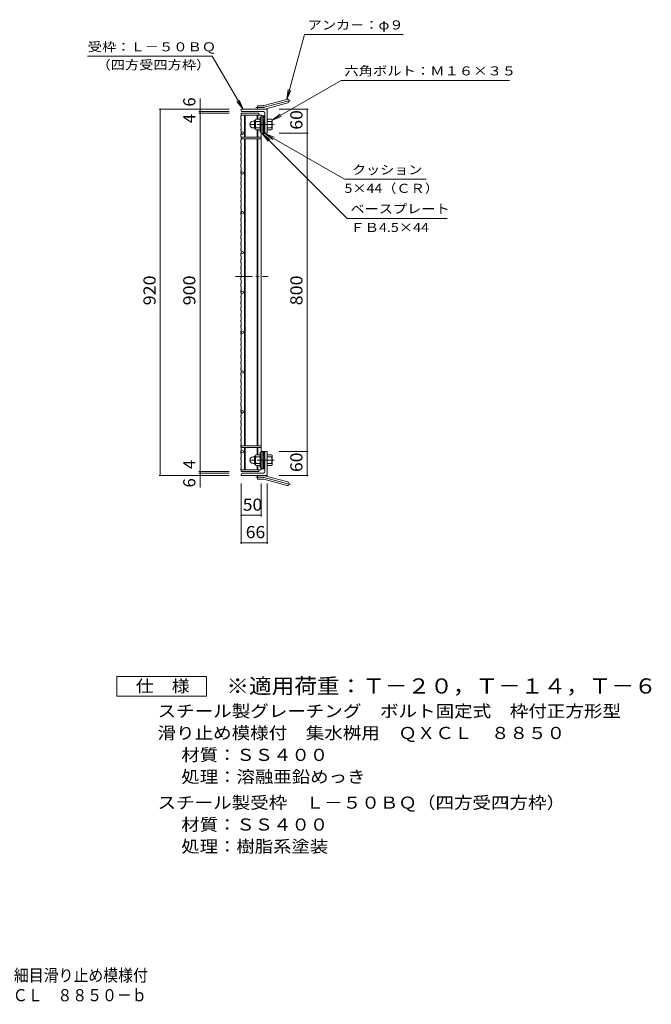
# Model space of a CAD drawing. Units: millimetres. Extents: x -1538 to 1709, y -10003 to 1307.
# Drawn here: x 122 to 1709, y -1385 to 1088 of the extents above; entities that cross this region are included whole.
import ezdxf

# ---------------------------------------------------------------- set-up
doc = ezdxf.new("R2010")
doc.units = ezdxf.units.MM
doc.header["$LTSCALE"] = 10
doc.linetypes.add('JWW_CENTER1', pattern=[6.773333, 4.233333, -0.846667, 0.846667, -0.846667])
doc.linetypes.add('JWW_CENTER2', pattern=[13.546667, 11.006667, -0.846667, 0.846667, -0.846667])
for name, color, linetype in [('C-1', 7, 'Continuous'), ('C-2', 7, 'Continuous'), ('C-4', 7, 'Continuous'), ('C-5', 7, 'Continuous'), ('F-4ﾚｲﾔ', 7, 'Continuous'), ('F-5ﾚｲﾔ', 7, 'Continuous')]:
    doc.layers.add(name, color=color, linetype=linetype)
doc.styles.add('ＭＳ ゴシック', font='txt', dxfattribs={"height": 1})

msp = doc.modelspace()

# ---------------------------------------------------------------- linework, layer by layer
at = {"layer": 'C-1', "color": 2, "linetype": 'JWW_CENTER2', "lineweight": 9}
for p, q in [((733.4, 867.7), (715.7, 867.7)), ((736.9, 868.2), (802, 885.6)), ((733.4, -61.3), (715.7, -61.3)), ((736.9, -61.8), (802, -79.2))]:
    msp.add_line(p, q, dxfattribs=at)
at = {"layer": 'C-1', "color": 2, "linetype": 'Continuous', "lineweight": 9}
for p, q in [((719.6, 863.2), (719.6, 872.2)), ((733.4, 872.2), (719.6, 872.2)), ((735.7, 872.5), (793.9, 888.1)), ((738, 863.8), (796.2, 879.4)), ((678.6, 859.7), (678.6, 863.2)), ((744.6, 863.2), (678.6, 863.2)), ((734.6, 857.2), (681.1, 857.2)), ((726.8, 843.7), (726.8, 805.7)), ((729.1, 843.7), (726.8, 843.7)), ((733.6, 802.7), (733.6, 846.7)), ((733.6, 846.7), (738.6, 846.7)), ((738.6, 839.6), (733.6, 844.6)), ((738.6, 843.9), (735.7, 846.7)), ((738.6, 853.2), (738.6, 802.7)), ((744.6, 863.2), (744.6, 803.2)), ((709.2, 833.2), (712.8, 833.2)), ((709.3, 816.2), (712.8, 816.2)), ((712.8, 815.5), (712.8, 833.9)), ((714.6, 835.7), (714.8, 835.7)), ((714.8, 835.4), (714.8, 813.9)), ((726.8, 838.2), (715.8, 838.2)), ((726.8, 832.7), (715.8, 832.7)), ((726.8, 816.7), (715.8, 816.7)), ((738.6, 835.4), (733.6, 840.4)), ((738.6, 831.1), (733.6, 836.1)), ((738.6, 826.9), (733.6, 831.9)), ((738.6, 822.6), (733.6, 827.6)), ((738.6, 818.4), (733.6, 823.4)), ((738.6, 814.2), (733.6, 819.2)), ((744.6, 838.2), (755.5, 838.2)), ((744.6, 832.7), (755.5, 832.7)), ((744.6, 816.7), (755.5, 816.7)), ((756.8, 835.7), (756.6, 835.7)), ((756.6, 835.4), (756.6, 813.9)), ((714.6, 813.7), (714.8, 813.7)), ((726.8, 811.2), (715.8, 811.2)), ((729.1, 805.7), (726.8, 805.7)), ((738.6, 809.9), (733.6, 814.9)), ((738.6, 805.7), (733.6, 810.7)), ((737.3, 802.7), (733.6, 806.4)), ((738.6, 802.7), (733.6, 802.7)), ((741.1, 803.2), (744.6, 803.2)), ((744.6, 811.2), (755.5, 811.2)), ((756.8, 813.7), (756.6, 813.7)), ((726.8, -37.3), (726.8, 0.7)), ((729.1, 0.7), (726.8, 0.7)), ((733.6, 3.7), (733.6, -40.3)), ((737.3, 3.7), (733.6, 0)), ((738.6, 3.7), (733.6, 3.7)), ((738.6, 0.7), (733.6, -4.3)), ((738.6, -46.8), (738.6, 3.7)), ((741.1, 3.2), (744.6, 3.2)), ((744.6, -56.8), (744.6, 3.2)), ((709.3, -9.8), (712.8, -9.8)), ((712.8, -9.1), (712.8, -27.5)), ((714.6, -7.3), (714.8, -7.3)), ((714.8, -29.1), (714.8, -7.6)), ((726.8, -4.8), (715.8, -4.8)), ((726.8, -10.3), (715.8, -10.3)), ((738.6, -3.5), (733.6, -8.5)), ((738.6, -7.8), (733.6, -12.8)), ((738.6, -12), (733.6, -17)), ((738.6, -16.3), (733.6, -21.3)), ((738.6, -20.5), (733.6, -25.5)), ((744.6, -4.8), (755.5, -4.8)), ((744.6, -10.3), (755.5, -10.3)), ((756.8, -7.3), (756.6, -7.3)), ((756.6, -29.1), (756.6, -7.6)), ((709.2, -26.8), (712.8, -26.8)), ((714.6, -29.3), (714.8, -29.3)), ((726.8, -26.3), (715.8, -26.3)), ((726.8, -31.8), (715.8, -31.8)), ((729.1, -37.3), (726.8, -37.3)), ((738.6, -24.7), (733.6, -29.7)), ((738.6, -29), (733.6, -34)), ((738.6, -33.2), (733.6, -38.2)), ((733.6, -40.3), (738.6, -40.3)), ((738.6, -37.5), (735.7, -40.3)), ((744.6, -26.3), (755.5, -26.3)), ((744.6, -31.8), (755.5, -31.8)), ((756.8, -29.3), (756.6, -29.3)), ((678.6, -53.3), (678.6, -56.8)), ((744.6, -56.8), (678.6, -56.8)), ((734.6, -50.8), (681.1, -50.8)), ((719.6, -56.8), (719.6, -65.8)), ((733.4, -65.8), (719.6, -65.8)), ((735.7, -66.1), (793.9, -81.7)), ((738, -57.4), (796.2, -73))]:
    msp.add_line(p, q, dxfattribs=at)
at = {"layer": 'C-1', "color": 2, "linetype": 'JWW_CENTER1', "lineweight": 9}
for p, q in [((761.7, 824.7), (697.5, 824.7)), ((761.7, -18.3), (697.5, -18.3))]:
    msp.add_line(p, q, dxfattribs=at)
at = {"layer": 'C-1', "color": 2, "linetype": 'Continuous', "lineweight": 9}
for centre, radius, start, end in [((733.4, 881.2), 9, 270, 285), ((795.1, 883.7), 4.5, 285.0001, 104.9999), ((681.1, 859.7), 2.5, 180, 270), ((733.4, 881.2), 18, 270, 285), ((734.6, 853.2), 4, 0, 90), ((709.2, 824.7), 8.49, 90, 180), ((709.3, 824.7), 8.5, 180, 270), ((714.6, 833.9), 1.8, 90, 180), ((718.9, 835.4), 4.16, 138.6183, 221.3799), ((738.8, 824.7), 24, 160.5288, 199.4712), ((718.9, 813.9), 4.16, 138.6201, 221.3817), ((732.6, 824.7), 24, 340.5288, 19.4712), ((752.4, 835.4), 4.16, 318.6201, 41.3817), ((752.4, 813.9), 4.16, 318.6183, 41.3799), ((714.6, 815.5), 1.8, 180, 270), ((741.1, 805.7), 2.5, 180, 270), ((741.1, 0.7), 2.5, 90, 180), ((709.3, -18.3), 8.5, 90, 180), ((709.2, -18.3), 8.49, 180, 270), ((714.6, -9.1), 1.8, 90, 180), ((718.9, -7.6), 4.16, 138.6183, 221.3799), ((738.8, -18.3), 24, 160.5288, 199.4712), ((732.6, -18.3), 24, 340.5288, 19.4712), ((752.4, -7.6), 4.16, 318.6201, 41.3817), ((714.6, -27.5), 1.8, 180, 270), ((718.9, -29.1), 4.16, 138.6201, 221.3817), ((734.6, -46.8), 4, 270, 0), ((752.4, -29.1), 4.16, 318.6183, 41.3799), ((681.1, -53.3), 2.5, 90, 180), ((733.4, -74.8), 18, 75, 90), ((733.4, -74.8), 9, 75, 90), ((795.1, -77.4), 4.5, 255.0001, 74.9999)]:
    msp.add_arc(centre, radius, start, end, dxfattribs=at)
at = {"layer": 'C-1', "color": 2, "linetype": 'JWW_CENTER2', "lineweight": 9}
for centre, start, end in [((733.4, 881.2), 270, 285), ((733.4, -74.8), 75, 90)]:
    msp.add_arc(centre, 13.5, start, end, dxfattribs=at)
at = {"layer": 'C-2', "color": 3, "linetype": 'Continuous', "lineweight": 9}
for p, q in [((679.1, 845.5), (678.3, 844.9)), ((678.3, 838.2), (678.3, 844.9)), ((679.1, 853.2), (723.1, 853.2)), ((679.1, 845.5), (679.1, 853.2)), ((679.1, 848.7), (729.1, 848.7)), ((687.6, 848.7), (687.6, 793.2)), ((689.1, 848.7), (689.1, 793.2)), ((719.1, 848.7), (719.1, 838.2)), ((720.6, 848.7), (720.6, 838.2)), ((723.1, 853.2), (723.1, 848.7)), ((729.1, 848.7), (729.1, -42.3)), ((733.6, 846.7), (729.1, 846.7)), ((733.6, 846.7), (733.6, 802.7)), ((678.3, 838.2), (679.1, 837.7)), ((678.3, 828.1), (679.1, 828.6)), ((678.3, 823.2), (678.3, 828.1)), ((678.3, 823.2), (679.1, 822.7)), ((679.1, 837.7), (679.1, 828.6)), ((679.1, 822.7), (679.1, 813.6)), ((678.3, 813.1), (679.1, 813.6)), ((678.3, 813.1), (678.3, 810.1)), ((679.1, 809.6), (678.3, 810.1)), ((678.3, 799.9), (679.1, 800.5)), ((678.3, 799.9), (678.3, 795.1)), ((678.3, 795.1), (679.1, 794.6)), ((679.1, 809.6), (679.1, 800.5)), ((679.1, 794.6), (679.1, 785.5)), ((679.1, 793.2), (729.1, 793.2)), ((719.1, 811.2), (719.1, 793.2)), ((720.6, 811.2), (720.6, 793.2)), ((733.6, 802.7), (729.1, 802.7)), ((678.3, 784.9), (679.1, 785.5)), ((678.3, 784.9), (678.3, 778.2)), ((679.1, 777.7), (678.3, 778.2)), ((678.3, 768.1), (679.1, 768.6)), ((678.3, 763.2), (678.3, 768.1)), ((679.1, 788.7), (729.1, 788.7)), ((679.1, 777.7), (679.1, 768.6)), ((687.6, 788.7), (687.6, 17.7)), ((689.1, 788.7), (689.1, 17.7)), ((719.1, 788.7), (719.1, 17.7)), ((720.6, 788.7), (720.6, 17.7)), ((678.3, 763.2), (679.1, 762.7)), ((678.3, 753.1), (679.1, 753.6)), ((678.3, 753.1), (678.3, 750.1)), ((679.1, 749.6), (678.3, 750.1)), ((679.1, 762.7), (679.1, 753.6)), ((679.1, 749.6), (679.1, 740.5)), ((678.3, 739.9), (679.1, 740.5)), ((678.3, 739.9), (678.3, 735.1)), ((678.3, 735.1), (679.1, 734.6)), ((678.3, 724.9), (679.1, 725.5)), ((678.3, 724.9), (678.3, 718.2)), ((679.1, 717.7), (678.3, 718.2)), ((679.1, 734.6), (679.1, 725.5)), ((679.1, 717.7), (679.1, 708.6)), ((678.3, 708.1), (679.1, 708.6)), ((678.3, 703.2), (678.3, 708.1)), ((678.3, 703.2), (679.1, 702.7)), ((678.3, 693.1), (679.1, 693.6)), ((678.3, 693.1), (678.3, 690.1)), ((679.1, 702.7), (679.1, 693.6)), ((679.1, 689.6), (678.3, 690.1)), ((678.3, 679.9), (679.1, 680.5)), ((678.3, 679.9), (678.3, 675.1)), ((678.3, 675.1), (679.1, 674.6)), ((679.1, 689.6), (679.1, 680.5)), ((679.1, 674.6), (679.1, 665.5)), ((678.3, 664.9), (679.1, 665.5)), ((678.3, 664.9), (678.3, 658.2)), ((679.1, 657.7), (678.3, 658.2)), ((678.3, 648.1), (679.1, 648.6)), ((678.3, 643.2), (678.3, 648.1)), ((678.3, 643.2), (679.1, 642.7)), ((679.1, 657.7), (679.1, 648.6)), ((678.3, 633.1), (679.1, 633.6)), ((678.3, 633.1), (678.3, 630.1)), ((679.1, 629.6), (678.3, 630.1)), ((678.3, 619.9), (679.1, 620.5)), ((678.3, 619.9), (678.3, 615.1)), ((679.1, 642.7), (679.1, 633.6)), ((679.1, 629.6), (679.1, 620.5)), ((678.3, 615.1), (679.1, 614.6)), ((678.3, 604.9), (679.1, 605.5)), ((678.3, 604.9), (678.3, 598.2)), ((679.1, 597.7), (678.3, 598.2)), ((679.1, 614.6), (679.1, 605.5)), ((679.1, 597.7), (679.1, 588.6)), ((678.3, 588.1), (679.1, 588.6)), ((678.3, 583.2), (678.3, 588.1)), ((678.3, 583.2), (679.1, 582.7)), ((678.3, 573.1), (679.1, 573.6)), ((678.3, 573.1), (678.3, 570.1)), ((679.1, 569.6), (678.3, 570.1)), ((679.1, 582.7), (679.1, 573.6)), ((679.1, 569.6), (679.1, 560.5)), ((678.3, 559.9), (679.1, 560.5)), ((678.3, 559.9), (678.3, 555.1)), ((678.3, 555.1), (679.1, 554.6)), ((678.3, 544.9), (679.1, 545.5)), ((678.3, 544.9), (678.3, 538.2)), ((679.1, 554.6), (679.1, 545.5)), ((679.1, 537.7), (678.3, 538.2)), ((678.3, 528.1), (679.1, 528.6)), ((678.3, 523.2), (678.3, 528.1)), ((678.3, 523.2), (679.1, 522.7)), ((679.1, 537.7), (679.1, 528.6)), ((679.1, 522.7), (679.1, 513.6)), ((678.3, 513.1), (679.1, 513.6)), ((678.3, 513.1), (678.3, 510.1)), ((679.1, 509.6), (678.3, 510.1)), ((678.3, 499.9), (679.1, 500.5)), ((678.3, 499.9), (678.3, 495.1)), ((678.3, 495.1), (679.1, 494.6)), ((679.1, 509.6), (679.1, 500.5)), ((678.3, 484.9), (679.1, 485.5)), ((678.3, 484.9), (678.3, 478.2)), ((679.1, 477.7), (678.3, 478.2)), ((679.1, 494.6), (679.1, 485.5)), ((679.1, 477.7), (679.1, 468.6)), ((678.3, 468.1), (679.1, 468.6)), ((678.3, 463.2), (678.3, 468.1)), ((678.3, 463.2), (679.1, 462.7)), ((678.3, 453.1), (679.1, 453.6)), ((678.3, 453.1), (678.3, 450.1)), ((679.1, 449.6), (678.3, 450.1)), ((679.1, 462.7), (679.1, 453.6)), ((679.1, 449.6), (679.1, 440.5)), ((678.3, 439.9), (679.1, 440.5)), ((678.3, 439.9), (678.3, 435.1)), ((678.3, 435.1), (679.1, 434.6)), ((678.3, 424.9), (679.1, 425.5)), ((678.3, 424.9), (678.3, 418.2)), ((679.1, 434.6), (679.1, 425.5)), ((679.1, 417.7), (678.3, 418.2)), ((678.3, 408.1), (679.1, 408.6)), ((678.3, 403.2), (678.3, 408.1)), ((678.3, 403.2), (679.1, 402.7)), ((679.1, 417.7), (679.1, 408.6)), ((679.1, 402.7), (679.1, 393.6)), ((678.3, 393.1), (679.1, 393.6)), ((678.3, 393.1), (678.3, 390.1)), ((679.1, 389.6), (678.3, 390.1)), ((678.3, 379.9), (679.1, 380.5)), ((678.3, 379.9), (678.3, 375.1)), ((678.3, 375.1), (679.1, 374.6)), ((679.1, 389.6), (679.1, 380.5)), ((679.1, 374.6), (679.1, 365.5)), ((678.3, 364.9), (679.1, 365.5)), ((678.3, 364.9), (678.3, 358.2)), ((679.1, 357.7), (678.3, 358.2)), ((678.3, 348.1), (679.1, 348.6)), ((678.3, 343.2), (678.3, 348.1)), ((679.1, 357.7), (679.1, 348.6)), ((678.3, 343.2), (679.1, 342.7)), ((678.3, 333.1), (679.1, 333.6)), ((678.3, 333.1), (678.3, 330.1)), ((679.1, 329.6), (678.3, 330.1)), ((679.1, 342.7), (679.1, 333.6)), ((679.1, 329.6), (679.1, 320.5)), ((678.3, 319.9), (679.1, 320.5)), ((678.3, 319.9), (678.3, 315.1)), ((678.3, 315.1), (679.1, 314.6)), ((678.3, 304.9), (679.1, 305.5)), ((678.3, 304.9), (678.3, 298.2)), ((679.1, 297.7), (678.3, 298.2)), ((679.1, 314.6), (679.1, 305.5)), ((679.1, 297.7), (679.1, 288.6)), ((678.3, 288.1), (679.1, 288.6)), ((678.3, 283.2), (678.3, 288.1)), ((678.3, 283.2), (679.1, 282.7)), ((678.3, 273.1), (679.1, 273.6)), ((678.3, 273.1), (678.3, 270.1)), ((679.1, 282.7), (679.1, 273.6)), ((679.1, 269.6), (678.3, 270.1)), ((678.3, 259.9), (679.1, 260.5)), ((678.3, 259.9), (678.3, 255.1)), ((678.3, 255.1), (679.1, 254.6)), ((679.1, 269.6), (679.1, 260.5)), ((679.1, 254.6), (679.1, 245.5)), ((678.3, 244.9), (679.1, 245.5)), ((678.3, 244.9), (678.3, 238.2)), ((679.1, 237.7), (678.3, 238.2)), ((678.3, 228.1), (679.1, 228.6)), ((678.3, 223.2), (678.3, 228.1)), ((678.3, 223.2), (679.1, 222.7)), ((679.1, 237.7), (679.1, 228.6)), ((679.1, 222.7), (679.1, 213.6)), ((678.3, 213.1), (679.1, 213.6)), ((678.3, 213.1), (678.3, 210.1)), ((679.1, 209.6), (678.3, 210.1)), ((678.3, 199.9), (679.1, 200.5)), ((678.3, 199.9), (678.3, 195.1)), ((679.1, 209.6), (679.1, 200.5)), ((678.3, 195.1), (679.1, 194.6)), ((678.3, 184.9), (679.1, 185.5)), ((678.3, 184.9), (678.3, 178.2)), ((679.1, 177.7), (678.3, 178.2)), ((679.1, 194.6), (679.1, 185.5)), ((679.1, 177.7), (679.1, 168.6)), ((678.3, 168.1), (679.1, 168.6)), ((678.3, 163.2), (678.3, 168.1)), ((678.3, 163.2), (679.1, 162.7)), ((678.3, 153.1), (679.1, 153.6)), ((678.3, 153.1), (678.3, 150.1)), ((679.1, 149.6), (678.3, 150.1)), ((679.1, 162.7), (679.1, 153.6)), ((679.1, 149.6), (679.1, 140.5)), ((678.3, 139.9), (679.1, 140.5)), ((678.3, 139.9), (678.3, 135.1)), ((678.3, 135.1), (679.1, 134.6)), ((678.3, 124.9), (679.1, 125.5)), ((678.3, 124.9), (678.3, 118.2)), ((679.1, 134.6), (679.1, 125.5)), ((679.1, 117.7), (678.3, 118.2)), ((678.3, 108.1), (679.1, 108.6)), ((678.3, 103.2), (678.3, 108.1)), ((678.3, 103.2), (679.1, 102.7)), ((679.1, 117.7), (679.1, 108.6)), ((679.1, 102.7), (679.1, 93.6)), ((678.3, 93.1), (679.1, 93.6)), ((678.3, 93.1), (678.3, 90.1)), ((679.1, 89.6), (678.3, 90.1)), ((678.3, 79.9), (679.1, 80.5)), ((678.3, 79.9), (678.3, 75.1)), ((678.3, 75.1), (679.1, 74.6)), ((679.1, 89.6), (679.1, 80.5)), ((679.1, 74.6), (679.1, 65.5)), ((678.3, 64.9), (679.1, 65.5)), ((678.3, 64.9), (678.3, 58.2)), ((679.1, 57.7), (678.3, 58.2)), ((679.1, 57.7), (679.1, 48.6)), ((678.3, 48.1), (679.1, 48.6)), ((678.3, 43.2), (678.3, 48.1)), ((678.3, 43.2), (679.1, 42.7)), ((678.3, 33.1), (679.1, 33.6)), ((678.3, 33.1), (678.3, 30.1)), ((679.1, 29.6), (678.3, 30.1)), ((679.1, 42.7), (679.1, 33.6)), ((679.1, 29.6), (679.1, 20.5)), ((678.3, 19.9), (679.1, 20.5)), ((678.3, 19.9), (678.3, 15.1)), ((678.3, 15.1), (679.1, 14.6)), ((678.3, 4.9), (679.1, 5.5)), ((678.3, 4.9), (678.3, -1.8)), ((679.1, 17.7), (729.1, 17.7)), ((679.1, 17.7), (679.1, 5.5)), ((679.1, 13.2), (729.1, 13.2)), ((687.6, -42.3), (687.6, 13.2)), ((689.1, -42.3), (689.1, 13.2)), ((719.1, -4.8), (719.1, 13.2)), ((720.6, -4.8), (720.6, 13.2)), ((733.6, 3.7), (729.1, 3.7)), ((733.6, 3.7), (733.6, -40.3)), ((679.1, -2.3), (678.3, -1.8)), ((678.3, -11.9), (679.1, -11.4)), ((678.3, -16.8), (678.3, -11.9)), ((678.3, -16.8), (679.1, -17.3)), ((679.1, -2.3), (679.1, -11.4)), ((679.1, -17.3), (679.1, -26.4)), ((678.3, -26.9), (679.1, -26.4)), ((678.3, -26.9), (678.3, -29.9)), ((679.1, -30.4), (678.3, -29.9)), ((678.3, -40.1), (679.1, -39.5)), ((678.3, -40.1), (678.3, -42.3)), ((678.3, -42.3), (729.1, -42.3)), ((679.1, -30.4), (679.1, -39.5)), ((679.1, -42.3), (679.1, -46.8)), ((679.1, -46.8), (723.1, -46.8)), ((719.1, -42.3), (719.1, -31.8)), ((720.6, -42.3), (720.6, -31.8)), ((723.1, -46.8), (723.1, -42.3)), ((733.6, -40.3), (729.1, -40.3))]:
    msp.add_line(p, q, dxfattribs=at)
at = {"layer": 'C-2', "color": 3, "linetype": 'JWW_CENTER1', "lineweight": 9}
msp.add_line((665, 443.2), (746.8, 443.2), dxfattribs=at)
at = {"layer": 'C-2', "color": 3, "linetype": 'Continuous', "lineweight": 9}
for centre in [(682.1, 803.2), (682.1, 703.2), (682.1, 603.2), (682.1, 503.2), (682.1, 403.2), (682.1, 303.2), (682.1, 203.2), (682.1, 103.2), (682.1, 3.2)]:
    msp.add_circle(centre, 3, dxfattribs=at)
at = {"layer": 'C-4', "color": 7, "linetype": 'Continuous', "lineweight": 9}
for p, q in [((575.6, 889.9), (575.6, 863.2)), ((472.6, 863.2), (649.1, 863.2)), ((475.6, 863.2), (475.6, -56.8)), ((572.6, 857.2), (649.1, 857.2)), ((572.6, 853.2), (649.1, 853.2)), ((575.6, 857.2), (575.6, 863.2)), ((575.6, 853.2), (575.6, 857.2)), ((575.6, -46.8), (575.6, 853.2)), ((847.6, 863.2), (774.6, 863.2)), ((844.6, 803.2), (844.6, 863.2)), ((847.6, 803.2), (774.6, 803.2)), ((844.6, 3.2), (844.6, 803.2)), ((847.6, 3.2), (774.6, 3.2)), ((844.6, -56.8), (844.6, 3.2)), ((572.6, -46.8), (649.1, -46.8)), ((575.6, -50.8), (575.6, -46.8)), ((472.6, -56.8), (649.1, -56.8)), ((572.6, -50.8), (649.1, -50.8)), ((575.6, -50.8), (575.6, -56.8)), ((575.6, -86.8), (575.6, -56.8)), ((847.6, -56.8), (774.6, -56.8)), ((678.6, -228.8), (678.6, -76.8)), ((679.1, -76.8), (679.1, -159.8)), ((729.1, -159.8), (729.1, -76.8)), ((744.6, -228.8), (744.6, -76.8)), ((679.1, -156.8), (729.1, -156.8)), ((678.6, -225.8), (744.6, -225.8))]:
    msp.add_line(p, q, dxfattribs=at)
at = {"layer": 'C-4', "color": 7, "linetype": 'Continuous', "lineweight": 9, "const_width": 2}
for points in [[(476.6, 863.2, 0.414214), (475.6, 864.2, 0.414214), (474.6, 863.2, 0.414214), (475.6, 862.2, 0.414214)], [(576.6, 863.2, 0.414214), (575.6, 864.2, 0.414214), (574.6, 863.2, 0.414214), (575.6, 862.2, 0.414214)], [(576.6, 857.2, 0.414214), (575.6, 858.2, 0.414214), (574.6, 857.2, 0.414214), (575.6, 856.2, 0.414214)], [(576.6, 853.2, 0.414214), (575.6, 854.2, 0.414214), (574.6, 853.2, 0.414214), (575.6, 852.2, 0.414214)], [(845.6, 863.2, 0.414214), (844.6, 864.2, 0.414214), (843.6, 863.2, 0.414214), (844.6, 862.2, 0.414214)], [(845.6, 803.2, 0.414214), (844.6, 804.2, 0.414214), (843.6, 803.2, 0.414214), (844.6, 802.2, 0.414214)], [(845.6, 3.2, 0.414214), (844.6, 4.2, 0.414214), (843.6, 3.2, 0.414214), (844.6, 2.2, 0.414214)], [(576.6, -46.8, 0.414214), (575.6, -45.8, 0.414214), (574.6, -46.8, 0.414214), (575.6, -47.8, 0.414214)], [(576.6, -50.8, 0.414214), (575.6, -49.8, 0.414214), (574.6, -50.8, 0.414214), (575.6, -51.8, 0.414214)], [(476.6, -56.8, 0.414214), (475.6, -55.8, 0.414214), (474.6, -56.8, 0.414214), (475.6, -57.8, 0.414214)], [(576.6, -56.8, 0.414214), (575.6, -55.8, 0.414214), (574.6, -56.8, 0.414214), (575.6, -57.8, 0.414214)], [(845.6, -56.8, 0.414214), (844.6, -55.8, 0.414214), (843.6, -56.8, 0.414214), (844.6, -57.8, 0.414214)], [(680.1, -156.8, 0.414214), (679.1, -155.8, 0.414214), (678.1, -156.8, 0.414214), (679.1, -157.8, 0.414214)], [(730.1, -156.8, 0.414214), (729.1, -155.8, 0.414214), (728.1, -156.8, 0.414214), (729.1, -157.8, 0.414214)], [(679.6, -225.8, 0.414214), (678.6, -224.8, 0.414214), (677.6, -225.8, 0.414214), (678.6, -226.8, 0.414214)], [(745.6, -225.8, 0.414214), (744.6, -224.8, 0.414214), (743.6, -225.8, 0.414214), (744.6, -226.8, 0.414214)]]:
    msp.add_lwpolyline(points, format="xyb", close=True, dxfattribs=at)
at = {"layer": 'C-5', "color": 7, "linetype": 'Continuous', "lineweight": 9}
for p, q in [((793.9, 888.1), (837.6, 1051.1)), ((1085.9, 1051.1), (837.6, 1051.1)), ((293.1, 996.8), (606.4, 996.8)), ((683.6, 863.2), (606.4, 996.8)), ((756.8, 835.7), (929.8, 935.6)), ((929.8, 935.6), (1353.2, 935.6)), ((793.9, 888.1), (797.2, 912.9)), ((793.9, 888.1), (803.5, 911.2)), ((683.6, 863.2), (668.3, 883)), ((683.6, 863.2), (674, 886.3)), ((756.8, 835.7), (776.6, 850.9)), ((756.8, 835.7), (779.9, 845.3)), ((731.3, 802.7), (746.5, 782.9)), ((731.3, 802.7), (751.1, 787.5)), ((731.3, 802.7), (945, 589)), ((738.6, 802.7), (758.4, 787.5)), ((738.6, 802.7), (761.7, 793.1)), ((738.6, 802.7), (938.5, 687.2)), ((938.5, 687.2), (1143.5, 687.2)), ((945, 589), (1196.2, 589))]:
    msp.add_line(p, q, dxfattribs=at)
at = {"layer": 'F-4ﾚｲﾔ', "color": 2, "linetype": 'Continuous', "lineweight": 9}
for p, q in [((366.7, -611.5), (366.7, -561.5)), ((366.7, -561.5), (591.7, -561.5)), ((591.7, -561.5), (591.7, -611.5)), ((591.7, -611.5), (366.7, -611.5))]:
    msp.add_line(p, q, dxfattribs=at)

# ---------------------------------------------------------------- texts
at = {"layer": 'C-4', "color": 2, "linetype": 'Continuous', "lineweight": 211, "style": 'ＭＳ ゴシック'}
for p in [(563.9, 869.9), (563.9, -86.8)]:
    msp.add_text('6', height=30.5, rotation=90, dxfattribs=at).set_placement(p)
at = {"layer": 'C-4', "color": 2, "linetype": 'Continuous', "lineweight": 0, "style": 'ＭＳ ゴシック'}
for p in [(563.9, 828.3), (563.9, -40.6)]:
    msp.add_text('4', height=30.5, rotation=90, dxfattribs=at).set_placement(p)
at = {"layer": 'C-4', "color": 2, "linetype": 'Continuous', "lineweight": 211, "style": 'ＭＳ ゴシック'}
for s, width, p in [('60', 1.0625, (832.9, 811.9)), ('920', 1.083333, (463.9, 370.7)), ('900', 1.083333, (563.9, 370.7)), ('800', 1.083333, (832.9, 370.7)), ('60', 1.0625, (832.9, -48.1))]:
    msp.add_text(s, height=30.48, rotation=90, dxfattribs=dict(at, width=width)).set_placement(p)
at = {"layer": 'C-4', "color": 2, "linetype": 'Continuous', "lineweight": 211, "style": 'ＭＳ ゴシック', "width": 1.0625}
for s, p in [('50', (682.8, -145.2)), ('66', (690.3, -214.2))]:
    msp.add_text(s, height=30.48, dxfattribs=at).set_placement(p)
at = {"layer": 'C-5', "color": 7, "linetype": 'Continuous', "lineweight": 211, "style": 'ＭＳ ゴシック'}
for s, width, p in [('アンカ－：φ９', 1.142857, (845.9, 1063.6)), ('受枠：Ｌ－５０ＢＱ', 1.148148, (293.5, 1008.6)), ('六角ボルト：Ｍ１６×３５', 1.152778, (938.2, 948.2)), ('クッション', 1.133333, (957.4, 699.8)), ('ベースプレート', 1.142857, (953.3, 601.6))]:
    msp.add_text(s, height=22.86, dxfattribs=dict(at, width=width)).set_placement(p)
at = {"layer": 'C-5', "color": 7, "linetype": 'Continuous', "lineweight": 0, "style": 'ＭＳ ゴシック'}
for s, width, p in [('（四方受四方枠）', 1.145833, (315.5, 963.2)), ('5×44（ＣＲ）', 1.141026, (938.5, 653.1)), ('ＦＢ4.5×44', 1.151515, (953.3, 554.9))]:
    msp.add_text(s, height=22.86, dxfattribs=dict(at, width=width)).set_placement(p)
at = {"layer": 'F-4ﾚｲﾔ', "color": 2, "linetype": 'Continuous', "lineweight": 0, "style": 'ＭＳ ゴシック'}
for s, width, p in [('仕\u3000様', 1.083333, (414.2, -600.9)), ('スチール製グレーチング\u3000ボルト固定式\u3000枠付正方形型', 1.12, (468.8, -663.8)), ('滑り止め模様付\u3000集水桝用\u3000ＱＸＣＬ\u3000８８５０', 1.119318, (468.8, -718.8)), ('材質：ＳＳ４００', 1.109375, (528.5, -773.8)), ('処理：溶融亜鉛めっき', 1.1125, (528.5, -828.8)), ('スチール製受枠\u3000Ｌ－５０ＢＱ（四方受四方枠）', 1.119318, (468.8, -893.8)), ('材質：ＳＳ４００', 1.109375, (528.5, -948.8)), ('処理：樹脂系塗装', 1.109375, (528.5, -1003.8))]:
    msp.add_text(s, height=30.48, dxfattribs=dict(at, width=width)).set_placement(p)
at = {"layer": 'F-5ﾚｲﾔ', "color": 3, "linetype": 'Continuous', "lineweight": 9, "style": 'ＭＳ ゴシック', "width": 1.094737}
msp.add_text('※適用荷重：Ｔ－２０，Ｔ－１４，Ｔ－６', height=38.1, dxfattribs=at).set_placement((641.7, -604.5))
at = {"layer": 'F-5ﾚｲﾔ', "color": 2, "linetype": 'Continuous', "lineweight": 0, "style": 'ＭＳ ゴシック'}
for s, width, p in [('スチール製グレーチング\u3000ボルト固定式\u3000枠付正方形型\u3000細目滑り止め模様付', 0.899286, (-864.3, -1327.5)), ('集水桝用\u3000クッション付\u3000ＱＸＣＬ\u3000８８５０－ｂ', 0.898913, (-418.2, -1377.5))]:
    msp.add_text(s, height=30.48, dxfattribs=dict(at, width=width)).set_placement(p)

doc.saveas('drawing.dxf')
